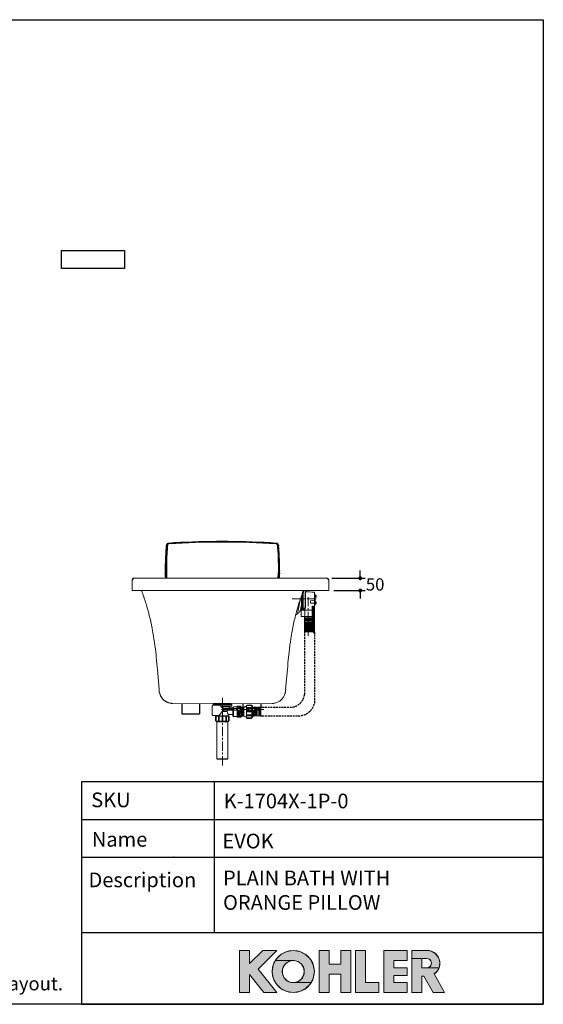
# Model space of a CAD drawing. Units: millimetres. Extents: x 72 to 14364, y -1404 to 2603.
# Drawn here: x 12233 to 14364, y -1404 to 2603 of the extents above; entities that cross this region are included whole.
import ezdxf

# ---------------------------------------------------------------- set-up
doc = ezdxf.new("R2010")
doc.units = ezdxf.units.MM
doc.header["$MEASUREMENT"] = 0
doc.linetypes.add('CENTER', pattern=[2, 1.25, -0.25, 0.25, -0.25])
doc.linetypes.add('HIDDEN2', pattern=[0.1875, 0.125, -0.0625])
doc.layers.add('Centerline', color=4, linetype='CENTER', lineweight=15)
for name, color, linetype in [('Dimensions', 7, 'Continuous'), ('KOHLER', 7, 'Continuous'), ('Text', 7, 'Continuous')]:
    doc.layers.add(name, color=color, linetype=linetype)
doc.styles.get("Standard").update_dxf_attribs({"font": 'helr45w_0.ttf'})
doc.dimstyles.get("Standard").update_dxf_attribs({"dimscale": 20, "dimtxt": 2.5, "dimasz": 0.8, "dimexe": 1, "dimexo": 1, "dimgap": 1, "dimtad": 2, "dimtih": 1, "dimtoh": 1, "dimdec": 0, "dimzin": 0, "dimdsep": 46, "dimtxsty": 'Standard', "dimblk": 'DOT', "dimcen": 2, "dimclrd": 1, "dimclre": 1, "dimclrt": 1, "dimadec": 0, "dimazin": 0, "dimtfac": 1, "dimtdec": 0, "dimtofl": 0, "dimtmove": 0, "dimatfit": 3, "dimfxl": 1, "dimtolj": 1, "dimtzin": 0, "dimarcsym": 0})

# ---------------------------------------------------------------- blocks, each defined once
blk = doc.blocks.new('_Dot')
at = {"color": 0, "linetype": 'ByBlock', "lineweight": -2}
blk.add_line((-0.5, 0), (-1, 0), dxfattribs=at)
at = {"color": 0, "linetype": 'ByBlock', "const_width": 0.5}
blk.add_lwpolyline([(-0.25, 0, 1), (0.25, 0, 1)], format="xyb", close=True, dxfattribs=at)
blk = doc.blocks.new('*D11')
at = {"layer": 'Dimensions', "color": 1, "lineweight": -2, "transparency": 16777216}
for p, q in [((13619.1, 346.2), (13619.1, 362.2)), ((13503.6, 330.2), (13639.1, 330.2)), ((13511.3, 280.2), (13639.1, 280.2)), ((13619.1, 264.2), (13619.1, 248.2))]:
    blk.add_line(p, q, dxfattribs=at)
at = {"layer": 'Dimensions', "color": 1, "lineweight": -2, "transparency": 16777216, "xscale": 16, "yscale": 16, "zscale": 16}
for p, rotation in [((13619.1, 330.2), 270), ((13619.1, 280.2), 90)]:
    blk.add_blockref('_Dot', p, dxfattribs=dict(at, rotation=rotation))
at = {"layer": 'Dimensions', "color": 1, "transparency": 16777216, "insert": (13679.6, 305.2), "char_height": 50, "attachment_point": 5}
blk.add_mtext('\\A1;50', dxfattribs=at)

msp = doc.modelspace()

# ---------------------------------------------------------------- hatches: boundary and pattern name
at = {"layer": 'KOHLER', "lineweight": 13}
h = msp.add_hatch(color=250, dxfattribs=at)
h.dxf.hatch_style = 2
h.paths.add_polyline_path([(13167.9, -1355.9), (13127, -1355.9), (13127, -1184.3), (13167.9, -1184.3), (13167.9, -1238.1), (13221.8, -1184.3), (13279.6, -1184.3), (13203.3, -1260.6), (13279.6, -1355.9), (13227.2, -1355.9), (13167.9, -1281.8)])
h = msp.add_hatch(color=250, dxfattribs=at)
h.dxf.hatch_style = 2
h.paths.add_polyline_path([(13274, -1225.4), (13276.9, -1219.7), (13295.9, -1200.7), (13319.8, -1188.5), (13346.4, -1184.3), (13372.9, -1188.5), (13396.8, -1200.7), (13415.8, -1219.7), (13428, -1243.6), (13432.2, -1270.1), (13428, -1296.6), (13418.7, -1314.9), (13350.5, -1314.9), (13366.4, -1310.3), (13379.6, -1300.4), (13388.3, -1286.3), (13391.3, -1270.1), (13388.3, -1253.9), (13379.6, -1239.8), (13366.4, -1229.9), (13350.5, -1225.4)])
h = msp.add_hatch(color=250, dxfattribs=at)
h.dxf.hatch_style = 2
h.paths.add_polyline_path([(13492.2, -1355.9), (13451.3, -1355.9), (13451.3, -1184.3), (13492.2, -1184.3), (13492.2, -1240.1), (13539.8, -1240.1), (13539.8, -1184.3), (13580.7, -1184.3), (13580.7, -1355.9), (13539.8, -1355.9), (13539.8, -1281), (13492.2, -1281)])
h = msp.add_hatch(color=250, dxfattribs=at)
h.dxf.hatch_style = 2
h.paths.add_polyline_path([(13695.2, -1355.9), (13599.8, -1355.9), (13599.8, -1184.3), (13640.7, -1184.3), (13640.7, -1315), (13695.2, -1315)])
h = msp.add_hatch(color=250, dxfattribs=at)
h.dxf.hatch_style = 2
h.paths.add_polyline_path([(13809.6, -1355.9), (13714.3, -1355.9), (13714.3, -1184.3), (13809.6, -1184.3), (13809.6, -1225.2), (13755.1, -1225.2), (13755.1, -1254.4), (13809.6, -1254.4), (13809.6, -1285.8), (13755.1, -1285.8), (13755.1, -1315), (13809.6, -1315)])
h = msp.add_hatch(color=250, dxfattribs=at)
h.dxf.hatch_style = 2
h.paths.add_polyline_path([(13828.7, -1217.5), (13828.7, -1184.3), (13890.7, -1184.3), (13909.3, -1187.7), (13925.6, -1197.5), (13937.2, -1212.5), (13942.8, -1230.6), (13941.5, -1249.6), (13939.1, -1255), (13890, -1255), (13899.3, -1252.5), (13906.2, -1245.6), (13908.7, -1236.3), (13906.2, -1226.9), (13899.3, -1220.1), (13890, -1217.5), (13869.6, -1217.5)])
h = msp.add_hatch(color=250, dxfattribs=at)
h.dxf.hatch_style = 2
h.paths.add_polyline_path([(13346.4, -1355.9), (13319.8, -1351.7), (13295.9, -1339.5), (13276.9, -1320.6), (13264.7, -1296.6), (13260.5, -1270.1), (13264.7, -1243.6), (13274, -1225.4), (13350.5, -1225.4), (13334.1, -1226.9), (13319.3, -1234.3), (13308.2, -1246.5), (13302.2, -1261.9), (13302.2, -1278.4), (13308.2, -1293.8), (13319.3, -1306), (13334.1, -1313.3), (13350.5, -1314.9), (13418.7, -1314.9), (13415.8, -1320.6), (13396.8, -1339.5), (13372.9, -1351.7)])
h = msp.add_hatch(color=250, dxfattribs=at)
h.dxf.hatch_style = 2
h.paths.add_polyline_path([(13962.2, -1355.9), (13915.4, -1355.9), (13878.4, -1289.2), (13869.6, -1289.2), (13869.6, -1355.9), (13828.7, -1355.9), (13828.7, -1217.5), (13869.6, -1217.5), (13869.6, -1255), (13890, -1255), (13939.1, -1255), (13933.6, -1266.8), (13920.1, -1280.1)])

# ---------------------------------------------------------------- linework, layer by layer
at = {"color": 7, "linetype": 'Continuous'}
for p, q in [((12829.8, 464), (12828.9, 453)), ((12829.8, 463.8), (12829.7, 462.5)), ((12829.8, 464), (12829.8, 464)), ((13286.1, 464), (13286.1, 464.2)), ((13286.1, 464), (13286.1, 464)), ((13287, 452.9), (13286.1, 464)), ((13286.1, 463.8), (13286.2, 462.5)), ((13287.9, 441.1), (13287, 452.9)), ((12825.5, 368.2), (12825.4, 359.1)), ((13290.5, 359.1), (13290.4, 367.7)), ((12825.4, 360.6), (12825.4, 360)), ((12825.4, 360.4), (12825.4, 360.6)), ((12825.4, 360), (12825.4, 360.4)), ((12825.4, 360), (12825.4, 359.1)), ((12825.4, 359.1), (12825.4, 358.6)), ((12825.5, 350.2), (12825.5, 351.3)), ((12825.5, 349), (12825.5, 350.7)), ((12825.5, 350.7), (12825.5, 349)), ((12825.5, 349.1), (12825.5, 350.2)), ((12825.5, 349), (12825.5, 349.1)), ((12825.5, 349), (12825.5, 348.4)), ((12825.8, 330.2), (12825.8, 331.5)), ((12825.8, 330.2), (12825.8, 330.2)), ((12825.8, 330.2), (12825.8, 330.2)), ((12825.8, 330.2), (12825.8, 330.2)), ((13290.1, 330.2), (13290.1, 331.5)), ((13290.1, 330.2), (13290.1, 330.2)), ((13290.1, 330.2), (13290.1, 330.2)), ((13290.1, 330.2), (13290.1, 330.2)), ((13290.5, 359.1), (13290.4, 358.6)), ((13290.4, 350.2), (13290.4, 351.3)), ((13290.4, 349), (13290.4, 350.7)), ((13290.4, 350.7), (13290.4, 349)), ((13290.4, 349.1), (13290.4, 350.2)), ((13290.4, 349), (13290.4, 349.1)), ((13290.4, 349), (13290.4, 348.4)), ((13290.5, 360.6), (13290.5, 360)), ((13290.5, 360.4), (13290.5, 360.6)), ((13290.5, 360), (13290.5, 360.4)), ((13290.5, 360), (13290.5, 359.1))]:
    msp.add_line(p, q, dxfattribs=at)
for p, q in [((12892.3, -179.5), (12892.3, -220.9)), ((12965.3, -180.1), (12965.3, -220.9)), ((13140.7, -180.2), (13140.7, -195.4)), ((13213.7, -179.6), (13213.7, -194)), ((12892.3, -220.9), (12965.3, -220.9))]:
    msp.add_line(p, q)
at = {"color": 6}
msp.add_lwpolyline([(12402.5, 1664.5), (12659.7, 1664.5), (12659.7, 1590.3), (12402.5, 1590.3)], close=True, dxfattribs=at)
at = {"color": 7, "linetype": 'Continuous'}
for points in [[(12828.9, 453), (12828, 441.2), (12827.3, 429.3), (12826.7, 417.2), (12826.2, 405.1), (12825.8, 392.9), (12825.6, 380.6), (12825.5, 368.2)], [(12839.4, 472.4), (12838.6, 472.3), (12837.7, 472.2), (12836.8, 471.9), (12836, 471.6), (12835.2, 471.3), (12834.4, 470.9), (12833.6, 470.4), (12832.9, 469.8), (12832.3, 469.3), (12831.7, 468.6), (12831.2, 467.9), (12830.8, 467.2), (12830.4, 466.5), (12830.2, 465.8), (12830, 465), (12829.8, 464.2), (12829.8, 464)], [(13057.9, 479.6), (13034.3, 479.5), (13009.8, 479.2), (12985.3, 478.8), (12960.8, 478.1), (12936.3, 477.3), (12911.8, 476.4), (12887.4, 475.2), (12863, 473.9), (12839.4, 472.4)], [(13276.5, 472.4), (13252.9, 473.9), (13228.5, 475.2), (13204.1, 476.4), (13179.6, 477.3), (13155.1, 478.1), (13130.6, 478.8), (13106.1, 479.2), (13081.6, 479.5), (13057.9, 479.6)], [(13286.1, 464.2), (13285.9, 465), (13285.7, 465.8), (13285.5, 466.5), (13285.1, 467.2), (13284.7, 467.9), (13284.2, 468.6), (13283.6, 469.3), (13283, 469.8), (13282.3, 470.4), (13281.5, 470.9), (13280.7, 471.3), (13279.9, 471.6), (13279.1, 471.9), (13278.2, 472.2), (13277.3, 472.3), (13276.5, 472.4)], [(13290.4, 367.7), (13290.3, 380.2), (13290.1, 392.5), (13289.7, 404.8), (13289.2, 417), (13288.6, 429.1), (13287.9, 441.1)]]:
    msp.add_lwpolyline(points, dxfattribs=at)
at = {"color": 7, "lineweight": 9}
for points in [[(12690.7, 323.9), (12690, 280.2)], [(12701.2, 330.2), (12697.7, 330.2)], [(12701.2, 330.2), (13473, 330.2)], [(13483.6, 330.2), (13473, 330.2)], [(13491.3, 280.2), (13490.6, 323.9)], [(12690, 280.2), (13491.3, 280.2)], [(12737.1, 255.6), (12735, 262), (12733.6, 266.9), (12731.5, 271.8), (12728.7, 280.2)], [(12736.4, 258.4), (12738.5, 252.8)], [(12737.8, 255.6), (12739.9, 249.3)], [(12742, 242.3), (12740.6, 245.8), (12739.9, 249.3), (12738.5, 252.1)], [(12743.5, 238), (12742, 242.3)], [(13355.6, 178.9), (13355.6, 180.3), (13356.3, 183.2), (13357, 183.9), (13357, 184.6), (13357.7, 186.7), (13359.8, 195.1), (13364.7, 212), (13369.6, 228.9), (13375.3, 245.8), (13380.9, 262), (13383.7, 270.4), (13384.4, 272.5), (13385.1, 273.2), (13385.1, 276), (13385.8, 278.1), (13385.8, 280.2)], [(13376, 247.9), (13364, 186)], [(12744.9, 233.8), (12743.5, 238.7)], [(12746.3, 229.6), (12744.9, 234.5)], [(12747.7, 225.4), (12746.3, 230.3)], [(12749.1, 220.4), (12747.7, 226.1)], [(12750.5, 215.5), (12749.1, 221.1)], [(12751.9, 210.6), (12750.5, 216.2)], [(12753.3, 205), (12751.9, 211.3)], [(12755.4, 199.3), (12753.3, 205.7)], [(13364, 186), (13366.8, 187.4), (13368.2, 189.5), (13370.3, 190.9), (13371.7, 193), (13373.1, 195.8), (13374.5, 197.9), (13375.3, 200.7), (13376, 203.6)], [(13376, 203.6), (13379.5, 222.6)], [(12756.8, 193), (12754.7, 199.3)], [(12758.2, 186.7), (12756.8, 193.7)], [(12760.3, 179.6), (12758.2, 187.4)], [(12761.8, 172.6), (12760.3, 180.3)], [(12763.9, 164.9), (12761.8, 173.3)], [(12766, 156.4), (12763.9, 165.6)], [(13355.6, 178.9), (13355.6, 178.2), (13354.8, 176.8), (13354.1, 174), (13354.1, 171.9), (13353.4, 169.8), (13350.6, 158.5), (13346.4, 137.4), (13342.2, 115.6), (13338, 93.8), (13335.2, 71.3), (13333, 60), (13333, 55.1), (13332.3, 53.7), (13332.3, 49.5), (13331.6, 49.5)], [(13364, 186), (13359.8, 183.2), (13355.6, 179.6)], [(12767.4, 148), (12765.3, 157.1)], [(12769.5, 138.8), (12767.4, 148.7)], [(12771.6, 129), (12769.5, 139.5)], [(12773, 119.1), (12770.9, 129.7)], [(12777.2, 95.9), (12775.1, 107.9), (12773, 119.1)], [(12779.3, 82.5), (12777.2, 96.6)], [(12781.4, 69.2), (12779.3, 83.2)], [(12782.9, 55.8), (12781.4, 69.9)], [(12785, 43.1), (12782.9, 56.5)], [(12786.4, 30.5), (12785, 43.8)], [(13329.5, 30.5), (13330.9, 42.4), (13331.6, 49.5)], [(12787.8, 19.2), (12786.4, 31.2)], [(12787.8, 19.2), (12788.5, 8.7), (12789.9, -1.2)], [(13329.5, 30.5), (13328.1, 19.2), (13327.4, 9.4), (13326, -3.3), (13324.6, -13.8), (13323.9, -27.2), (13322.5, -41.3)], [(12791.3, -19.5), (12789.9, -1.2)], [(12800.4, -121.5), (12793.4, -41.3), (12791.3, -18.8)], [(13315.4, -121.5), (13322.5, -41.3)], [(12800.4, -121.5), (12800.4, -128.5)], [(12802.6, -139.1), (12802.6, -137.7), (12801.9, -135.6), (12801.1, -133.4), (12801.1, -129.9), (12800.4, -128.5)], [(12800.4, -128.5), (12801.1, -129.2), (12801.1, -132.7), (12801.9, -137), (12803.3, -140.5), (12804.7, -144), (12806.1, -146.8), (12807.5, -150.3), (12809.6, -153.1), (12811.7, -156.7), (12813.8, -159.5), (12815.9, -162.3), (12818.7, -164.4), (12821.5, -166.5), (12824.4, -169.3), (12827.2, -170.7), (12830, -172.8), (12833.5, -174.3), (12837, -175.7), (12840.5, -177.1), (12844.1, -177.8), (12847.6, -178.5), (12851.1, -179.2), (12856, -179.2)], [(12808.2, -151), (12806.8, -149.6), (12806.1, -147.5), (12805.4, -146.1), (12804.7, -144.7), (12804, -142.6)], [(12817.3, -163), (12815.9, -161.6), (12814.5, -160.2), (12813.1, -158.8), (12812.4, -157.4), (12811, -156), (12809.6, -154.6)], [(13259.9, -179.2), (13264.8, -179.2), (13268.3, -178.5), (13271.8, -177.8), (13275.3, -177.1), (13278.9, -175.7), (13282.4, -174.3), (13285.2, -172.8), (13288.7, -170.7), (13291.5, -169.3), (13294.3, -166.5), (13297.2, -164.4), (13300, -162.3), (13302.1, -159.5), (13304.2, -156.7), (13306.3, -153.1), (13308.4, -150.3), (13309.8, -146.8), (13311.2, -144), (13312.6, -140.5), (13314, -137), (13314.7, -132.7), (13314.7, -129.2), (13315.4, -128.5)], [(13313.3, -139.1), (13313.3, -137.7), (13314, -135.6), (13314, -133.4), (13314.7, -132), (13314.7, -129.9)], [(13315.4, -128.5), (13316.2, -120.8)], [(12827.2, -170.7), (12825.8, -170), (12824.4, -168.6), (12823, -167.9), (12821.5, -166.5), (12820.1, -165.1), (12818.7, -164.4)], [(12839.1, -176.4), (12837.7, -175.7), (12835.6, -175), (12834.2, -174.3), (12832.1, -173.6), (12830.7, -172.8), (12829.3, -172.1)], [(12851.8, -179.2), (12850.4, -178.5), (12846.2, -178.5), (12844.8, -177.8), (12842.7, -177.1)], [(12856, -179.2), (13021.4, -180.6)], [(12856, -179.2), (13017.8, -180.6)], [(13028.4, -179.9), (13023.5, -179.9), (13022.1, -180.6), (13017.8, -180.6)], [(13044.6, -179.9), (13028.4, -179.9)], [(13065, -179.9), (13044.6, -179.9)], [(13098, -180.6), (13093.8, -180.6), (13091.7, -179.9), (13065, -179.9)], [(13094.5, -180.6), (13259.9, -179.2)], [(13098, -180.6), (13259.9, -179.2)]]:
    msp.add_lwpolyline(points, dxfattribs=at)
at = {"color": 7, "lineweight": 5}
for points in [[(13384.4, 271.1), (13384.4, 208.5), (13392.8, 208.5), (13392.8, 204.3), (13379.5, 204.3), (13379.5, 247.2)], [(13020, -181.3), (13057.9, -181.3)], [(13095.2, -184.8), (13020, -184.8), (13020, -181.3)], [(13095.2, -182.7), (13095.2, -184.8)], [(13134.6, -199.6), (13134.6, -191.8), (13132.5, -191.8), (13132.5, -199.6), (13134.6, -199.6)], [(13155.7, -191.1), (13152.2, -191.8), (13150.1, -192.6), (13147.3, -193.3), (13145.2, -195.4), (13145.2, -231.2), (13148, -232.7), (13150.8, -233.4), (13155.7, -233.4), (13155.7, -191.1)], [(13132.5, -205.9), (13134.6, -205.9), (13134.6, -233.4), (13132.5, -235.5), (13132.5, -205.9)]]:
    msp.add_lwpolyline(points, dxfattribs=at)
at = {"color": 7, "lineweight": 20}
for points in [[(13384.4, 247.2), (13384.4, 208.5), (13392.8, 208.5), (13392.8, 204.3), (13379.5, 204.3), (13379.5, 259.1)], [(13395.7, 280.2), (13395.7, 209.2), (13390, 209.2), (13390, 280.2)], [(13395.7, 276), (13398.5, 276), (13399.2, 275.3), (13404.8, 275.3), (13408.3, 274.6), (13412.5, 274.6), (13421.7, 273.9), (13425.2, 273.2), (13432.9, 273.2), (13432.9, 264.1)], [(13432.2, 240.8), (13416.8, 238.7), (13416.8, 228.9), (13432.2, 228.9)], [(13435.8, 220.4), (13435.8, 264.1), (13432.2, 264.1), (13432.2, 220.4), (13435.8, 220.4)], [(13435.8, 262), (13435.8, 261.2), (13436.5, 259.8), (13436.5, 256.3), (13435.8, 254.9), (13435.8, 252.1)], [(13439.3, 259.8), (13438.6, 259.8), (13438.6, 260.5), (13437.2, 260.5), (13435.8, 262)], [(13435.8, 252.1), (13437.2, 253.5), (13439.3, 253.5)], [(13439.3, 253.5), (13439.3, 259.8)], [(13425.2, 174.7), (13378.1, 174.7), (13378.1, 200.7), (13425.2, 200.7)], [(13393.5, 209.2), (13393.5, 174.7)], [(13432.9, 220.4), (13432.9, 218.3), (13432.2, 216.9), (13431.5, 216.2), (13430.8, 215.5), (13428, 215.5), (13426.6, 216.2), (13425.2, 216.9)], [(13438.6, 233.1), (13437.2, 233.8), (13435.8, 234.5)], [(13435.8, 234.5), (13435.8, 233.8), (13436.5, 232.4), (13436.5, 229.6), (13435.8, 227.5), (13435.8, 224.7)], [(13435.8, 224.7), (13437.2, 226.1), (13437.9, 226.1), (13439.3, 226.8)], [(13439.3, 226.8), (13439.3, 232.4), (13438.6, 233.1)], [(13393.5, 174), (13392.8, 174), (13392.1, 173.3), (13392.1, 171.2), (13392.8, 170.5), (13393.5, 169.8), (13425.2, 169.8)], [(13393.5, 170.5), (13392.8, 169.8), (13392.1, 169.8), (13392.1, 167), (13392.8, 166.3), (13425.2, 166.3)], [(13393.5, 166.3), (13392.8, 166.3), (13392.1, 165.6), (13392.1, 162.7), (13392.8, 162.7), (13393.5, 162), (13425.2, 162)], [(13393.5, 162), (13392.8, 162), (13392.1, 161.3), (13392.1, 158.5), (13392.8, 158.5), (13393.5, 157.8), (13425.2, 157.8)], [(13393.5, 157.8), (13392.8, 157.8), (13392.1, 157.1), (13392.1, 154.3), (13392.8, 153.6), (13425.2, 153.6)], [(13393.5, 153.6), (13392.8, 152.9), (13392.1, 152.9), (13392.1, 150.1), (13392.8, 149.4), (13425.2, 149.4)], [(13393.5, 149.4), (13392.8, 149.4), (13392.1, 148.7), (13392.1, 145.9), (13392.8, 145.9), (13393.5, 145.2), (13425.2, 145.2)], [(13393.5, 145.2), (13392.8, 145.2), (13392.1, 144.5), (13392.1, 141.6), (13392.8, 141.6), (13393.5, 140.9), (13425.2, 140.9)], [(13393.5, 140.9), (13392.8, 140.9), (13392.1, 140.2), (13392.1, 137.4), (13392.8, 137.4), (13393.5, 136.7), (13425.2, 136.7)], [(13393.5, 136.7), (13392.8, 136.7), (13392.1, 136), (13392.1, 133.9), (13392.8, 133.2), (13393.5, 132.5), (13425.2, 132.5)], [(13393.5, 132.5), (13392.8, 132.5), (13392.1, 131.8), (13392.1, 129.7), (13392.8, 129), (13393.5, 128.3), (13425.2, 128.3)], [(13393.5, 129), (13392.8, 128.3), (13392.1, 127.6), (13392.1, 125.5), (13392.8, 124.8), (13425.2, 124.8)], [(13393.5, 124.8), (13392.8, 124.1), (13392.1, 123.4), (13392.1, 121.2), (13392.8, 120.5), (13425.2, 120.5)], [(13393.5, 120.5), (13392.8, 119.8), (13392.1, 119.1), (13392.1, 117), (13392.8, 116.3), (13425.2, 116.3)], [(13393.5, 116.3), (13392.8, 115.6), (13392.1, 114.9), (13392.1, 112.8), (13392.8, 112.1), (13425.2, 112.1)], [(13048.8, -186.2), (13018.5, -186.2), (13017.1, -188.3), (13016.4, -189.7), (13015.7, -191.8), (13015.7, -224.2), (13016.4, -224.9), (13017.1, -226.3), (13017.8, -227), (13019.3, -227.7), (13020, -228.4), (13042.5, -228.4), (13043.2, -227.7), (13043.9, -227), (13045.3, -226.3), (13047.4, -223.5), (13049.5, -221.4), (13050.9, -220), (13051.6, -219.3), (13052.3, -219.3), (13052.3, -215.8), (13053, -215.8), (13053.7, -215.1), (13055.1, -213.7), (13056.5, -212.3), (13058.7, -210.8), (13059.4, -210.1), (13059.4, -197.5), (13058.7, -196.8), (13057.9, -196.8), (13056.5, -195.4), (13054.4, -194.7), (13053, -193.3), (13052.3, -192.6), (13052.3, -191.1), (13051.6, -191.1), (13051.6, -190.4), (13050.9, -189.7), (13049.5, -188.3), (13048.8, -187.6), (13048.8, -186.2)], [(13095.2, -180.6), (13095.2, -184.8), (13020, -184.8), (13020, -181.3)], [(13020, -181.3), (13057.9, -181.3)], [(13081.9, -201), (13083.3, -200.3), (13084, -199.6), (13085.4, -197.5), (13086.8, -193.3), (13087.5, -191.8), (13088.2, -191.1), (13088.9, -190.4), (13090.3, -189.7), (13095.9, -189.7), (13095.9, -184.8), (13020, -184.8), (13020, -186.2)], [(13038.2, -181.3), (13095.2, -181.3)], [(13050.9, -189.7), (13093.1, -189.7)], [(13087.5, -192.6), (13052.3, -192.6)], [(13063.6, -208.7), (13063.6, -198.9), (13059.4, -198.9), (13059.4, -208.7), (13063.6, -208.7)], [(13067.1, -208), (13067.1, -199.6), (13062.9, -199.6), (13062.9, -208), (13067.1, -208)], [(13145.2, -200.3), (13067.8, -200.3)], [(13085.4, -197.5), (13100.9, -197.5)], [(13103, -193.3), (13103, -194), (13102.3, -194.7), (13101.6, -195.4), (13100.9, -198.2), (13100.9, -200.3)], [(13118.5, -193.3), (13103, -193.3), (13103, -200.3)], [(13132.5, -199.6), (13132.5, -190.4), (13117.8, -190.4), (13117.8, -199.6), (13132.5, -199.6)], [(13121.3, -190.4), (13122.7, -199.6)], [(13125.5, -190.4), (13126.2, -199.6)], [(13129, -190.4), (13129.7, -199.6)], [(13134.6, -199.6), (13134.6, -191.8), (13132.5, -191.8), (13132.5, -199.6), (13134.6, -199.6)], [(13134.6, -195.4), (13136, -195.4), (13136.7, -196.1), (13137.5, -196.1), (13138.2, -195.4), (13141, -195.4), (13141, -196.1), (13141.7, -196.1), (13141.7, -195.4), (13145.2, -195.4)], [(13136.7, -196.1), (13136.7, -200.3)], [(13141, -196.1), (13141, -200.3)], [(13155.7, -191.1), (13152.2, -191.8), (13150.1, -192.6), (13147.3, -193.3), (13145.2, -195.4), (13145.2, -231.2), (13148, -232.7), (13150.8, -233.4), (13155.7, -233.4), (13155.7, -191.1)], [(13156.4, -187.6), (13159.3, -185.5), (13176.1, -185.5), (13177.6, -187.6)], [(13178.3, -198.9), (13178.3, -187.6), (13156.4, -187.6), (13156.4, -198.9), (13178.3, -198.9)], [(13214.1, -199.6), (13156.4, -199.6)], [(13159.3, -195.4), (13175.4, -195.4), (13176.8, -196.1), (13176.8, -198.2), (13176.1, -198.9), (13157.9, -198.9), (13157.1, -197.5), (13157.1, -196.8), (13157.9, -196.1), (13159.3, -195.4)], [(13180.4, -199.6), (13180.4, -189), (13178.3, -187.6)], [(13179.7, -195.4), (13181.1, -195.4), (13182.5, -194.7), (13183.2, -194.7), (13184.6, -195.4), (13184.6, -199.6)], [(13184.6, -195.4), (13185.3, -195.4), (13186.7, -194.7), (13188.1, -194.7), (13188.8, -195.4), (13188.8, -199.6)], [(13188.8, -195.4), (13190.2, -195.4), (13190.9, -194.7), (13192.3, -194.7), (13193, -195.4), (13193, -199.6)], [(13193, -195.4), (13193.7, -195.4), (13195.1, -194.7), (13195.8, -194.7), (13197.3, -195.4), (13197.3, -199.6)], [(13196.5, -195.4), (13198, -195.4), (13198.7, -194.7), (13200.1, -195.4), (13200.8, -196.1), (13200.8, -199.6)], [(13200.8, -195.4), (13201.5, -195.4), (13202.2, -194.7), (13202.9, -194.7), (13203.6, -195.4), (13204.3, -195.4), (13204.3, -199.6)], [(13204.3, -195.4), (13205, -194.7), (13206.4, -194.7), (13207.1, -195.4), (13207.1, -199.6)], [(13207.1, -195.4), (13207.8, -194.7), (13208.5, -194), (13209.9, -194.7), (13210.6, -194.7), (13210.6, -199.6)], [(13207.1, -199.6), (13207.1, -198.9)], [(13210.6, -194.7), (13211.3, -194), (13212.7, -194), (13213.4, -194.7), (13214.1, -194.7), (13214.1, -206.6), (13214.8, -213.7), (13214.8, -227.7)], [(13210.6, -199.6), (13210.6, -198.9)], [(13032.6, -229.8), (13030.5, -232.7), (13030.5, -249.5), (13032.6, -251.6)], [(13032.6, -229.8), (13032.6, -251.6), (13083.3, -251.6), (13083.3, -229.8)], [(13034, -228.4), (13034, -229.8)], [(13045.3, -232.7), (13045.3, -250.2), (13043.2, -250.2), (13042.5, -249.5), (13041.8, -248.8), (13041.8, -231.9), (13042.5, -231.2), (13043.2, -230.5), (13044.6, -230.5), (13045.3, -231.2), (13045.3, -232.7)], [(13056.5, -212.3), (13076.9, -212.3)], [(13060.1, -232.7), (13060.1, -250.2), (13057.9, -250.2), (13057.2, -249.5), (13056.5, -248.8), (13056.5, -231.9), (13057.2, -231.2), (13057.9, -230.5), (13059.4, -230.5), (13060.1, -231.2), (13060.1, -232.7)], [(13145.2, -206.6), (13067.1, -206.6)], [(13074.8, -232.7), (13074.8, -250.2), (13073.4, -250.9), (13072.7, -250.2), (13072, -249.5), (13071.3, -248.8), (13071.3, -231.9), (13072, -231.2), (13072.7, -230.5), (13074.1, -230.5), (13074.8, -231.2), (13074.8, -232.7)], [(13079.1, -206.6), (13078.4, -209.4), (13077.6, -211.5), (13077.6, -213.7), (13078.4, -216.5), (13078.4, -218.6), (13079.8, -220), (13080.5, -222.1), (13081.9, -224.2), (13081.9, -229.8)], [(13100.2, -224.2), (13081.9, -224.2)], [(13083.3, -229.8), (13085.4, -232.7), (13085.4, -249.5), (13083.3, -251.6)], [(13100.9, -206.6), (13100.9, -229.1), (13101.6, -230.5), (13102.3, -232.7), (13103, -232.7), (13103, -233.4)], [(13103.7, -206.6), (13103.7, -232.7), (13117.8, -232.7)], [(13132.5, -235.5), (13132.5, -206.6), (13118.5, -206.6), (13118.5, -235.5), (13132.5, -235.5)], [(13119.2, -210.8), (13122, -235.5)], [(13124.8, -235.5), (13122.7, -206.6)], [(13128.3, -234.8), (13126.2, -206.6)], [(13131.8, -220), (13130.4, -206.6)], [(13132.5, -205.9), (13134.6, -205.9), (13134.6, -233.4), (13132.5, -235.5), (13132.5, -205.9)], [(13134.6, -230.5), (13136.7, -230.5), (13136.7, -229.8), (13137.5, -229.8), (13137.5, -230.5), (13141, -230.5), (13141.7, -229.8), (13141.7, -230.5), (13143.1, -231.2), (13145.2, -230.5)], [(13136.7, -229.1), (13136.7, -206.6)], [(13141, -230.5), (13141, -206.6)], [(13178.3, -237.6), (13178.3, -206.6), (13156.4, -206.6), (13156.4, -237.6), (13178.3, -237.6)], [(13156.4, -238.3), (13159.3, -240.4), (13176.1, -240.4), (13178.3, -237.6)], [(13159.3, -210.1), (13175.4, -210.1), (13176.8, -210.8), (13176.8, -213), (13176.1, -213.7), (13157.9, -213.7), (13157.1, -212.3), (13157.1, -211.5), (13157.9, -210.8), (13159.3, -210.1)], [(13159.3, -224.9), (13175.4, -224.9), (13176.8, -225.6), (13176.8, -227.7), (13176.1, -228.4), (13175.4, -229.1), (13159.3, -229.1), (13158.6, -228.4), (13157.9, -228.4), (13157.1, -227), (13157.1, -226.3), (13157.9, -225.6), (13159.3, -224.9)], [(13178.3, -206.6), (13214.1, -206.6)], [(13180.4, -206.6), (13180.4, -236.2), (13178.3, -237.6)], [(13180.4, -229.8), (13181.1, -230.5), (13182.5, -230.5), (13183.9, -229.8), (13184.6, -229.1), (13186, -229.8), (13186.7, -230.5), (13188.1, -229.8), (13188.8, -229.1), (13190.2, -229.8), (13192.3, -229.8), (13193, -229.1), (13194.4, -229.8), (13196.5, -229.8), (13197.3, -229.1), (13198.7, -229.8), (13200.1, -230.5), (13200.8, -229.8), (13202.2, -229.1), (13203.6, -229.8), (13205.7, -229.8), (13206.4, -229.1), (13207.8, -229.8), (13208.5, -229.8), (13209.9, -229.1), (13211.3, -228.4), (13212, -229.1), (13213.4, -229.1), (13214.1, -228.4), (13214.8, -227.7)], [(13184.6, -229.1), (13184.6, -206.6)], [(13188.8, -229.1), (13188.8, -206.6)], [(13193, -229.1), (13193, -206.6)], [(13197.3, -229.1), (13197.3, -206.6)], [(13202.2, -229.1), (13201.5, -206.6)], [(13207.1, -229.1), (13207.1, -206.6)], [(13211.3, -228.4), (13210.6, -206.6)], [(13032.6, -251.6), (13034.7, -253.8), (13080.5, -253.8), (13083.3, -251.6)], [(13034.7, -404.3), (13034.7, -253.8)], [(13080.5, -253.8), (13080.5, -404.3)]]:
    msp.add_lwpolyline(points, dxfattribs=at)
at = {"color": 7, "lineweight": 25}
for points in [[(13379.5, 243.7), (13379.5, 209.9)], [(13379.5, 204.3), (13376, 204.3)], [(13432.2, 112.1), (13425.2, 112.1), (13425.2, 216.9)], [(13428.7, 215.5), (13428.7, 216.2)], [(13428.7, 215.5), (13428.7, 107.4)], [(13432.2, 112.1), (13432.2, 217.6)], [(13392.1, -135.6), (13392.1, -142.6)], [(13020, -181.3), (13020, -180.6)], [(13212.7, -194), (13219.8, -194)], [(13432.2, -170.7), (13432.2, -179.2)], [(13032.6, -229.8), (13083.3, -229.8)], [(13213.4, -229.1), (13220.5, -229.1)], [(13034.7, -404.3), (13080.5, -404.3)]]:
    msp.add_lwpolyline(points, dxfattribs=at)
at = {"linetype": 'HIDDEN2', "ltscale": 60}
for points in [[(13392.1, 113.5), (13392.1, -135.6)], [(13432.2, 112.1), (13432.2, -170.7)], [(13219.8, -194), (13343.6, -194)], [(13220.5, -229.1), (13366.8, -229.1)]]:
    msp.add_lwpolyline(points, dxfattribs=at)
at = {"color": 7, "linetype": 'Continuous'}
for centre, radius, start, end in [((13983.4, 363.9), 1158, 175.9915, 179.8244), ((13887.8, 370.2), 1062.1, 175.0174, 175.9718), ((13057.8, -2934.4), 3412.1, 89.9975, 93.6734), ((13058.1, -2934.4), 3412.1, 86.3266, 90.0025), ((12228.7, 370.3), 1061.6, 4.0575, 4.9827), ((12133, 363.9), 1157.5, 0.1632, 4.0369), ((14102.2, 361.8), 1276.7, 179.7481, 180.0045), ((12013.5, 361.8), 1276.9, 359.9956, 0.2411), ((14117.8, 360.1), 1292.3, 180.0431, 180.3909), ((14119.5, 361.8), 1294, 180.1437, 180.4934), ((14097, 359.7), 1271.5, 180.4829, 181.2699), ((14128, 361.9), 1302.6, 180.5926, 181.3926), ((14046, 366.2), 1215.9, 180.5981, 181.5595), ((14118.2, 369), 1288.3, 181.5994, 181.7276), ((11997.6, 369), 1288.3, 358.2724, 358.4006), ((12069.9, 366.2), 1215.9, 358.4405, 359.4019), ((12018.9, 359.7), 1271.5, 358.7301, 359.5171), ((11987.9, 361.9), 1302.6, 358.6074, 359.4074), ((11998.1, 360.1), 1292.3, 359.6091, 359.9569), ((11996.4, 361.8), 1294, 359.5066, 359.8563)]:
    msp.add_arc(centre, radius, start, end, dxfattribs=at)
for centre, radius, start, end in [((12699.5, 321.2), 9.2, 101.0163, 162.953), ((13482.6, 322), 8.23, 12.8921, 83.1387)]:
    msp.add_arc(centre, radius, start, end)
at = {"linetype": 'HIDDEN2', "ltscale": 60}
for centre, radius, start, end in [((13334, -136.2), 58.5, 279.4709, 353.7559), ((13369.2, -164.4), 64.7, 267.8758, 346.8459)]:
    msp.add_arc(centre, radius, start, end, dxfattribs=at)
at = {"color": 7, "linetype": 'Continuous'}
for points, knots in [([(12834.2, 466.8), (12833.4, 457.7), (12830.6, 420), (12829.8, 382.1), (12830.1, 353.5)], [0, 0, 0, 0, 0.242153, 1, 1, 1, 1]), ([(12834.2, 466.8), (12833.6, 466.8), (12832.6, 466.6), (12831.2, 466.1), (12830.1, 465.2), (12829.8, 464.4), (12829.8, 464)], [0, 0, 0, 0, 0.297337, 0.565694, 0.796818, 1, 1, 1, 1]), ([(12839.2, 470.7), (12838.6, 470.6), (12837.3, 470.4), (12835.8, 469.5), (12834.6, 468.3), (12834.2, 467.3), (12834.2, 466.8)], [0, 0, 0, 0, 0.275057, 0.539987, 0.782081, 1, 1, 1, 1]), ([(12839.2, 470.7), (12839.2, 470.9), (12839.2, 471.3), (12839.3, 471.9), (12839.3, 472.2), (12839.4, 472.4), (12839.4, 472.4)], [0, 0, 0, 0, 0.40893, 0.717872, 0.914095, 1, 1, 1, 1]), ([(13276.7, 470.7), (13276.7, 470.9), (13276.7, 471.3), (13276.6, 471.9), (13276.6, 472.2), (13276.5, 472.4), (13276.5, 472.4)], [0, 0, 0, 0, 0.40893, 0.717872, 0.914095, 1, 1, 1, 1]), ([(13276.7, 470.7), (13277.3, 470.6), (13278.5, 470.4), (13280.1, 469.5), (13281.3, 468.3), (13281.7, 467.3), (13281.7, 466.8)], [0, 0, 0, 0, 0.275057, 0.539987, 0.782081, 1, 1, 1, 1]), ([(13281.7, 466.8), (13282.3, 466.8), (13283.3, 466.6), (13284.7, 466.1), (13285.7, 465.2), (13286.1, 464.4), (13286.1, 464)], [0, 0, 0, 0, 0.297337, 0.565694, 0.796818, 1, 1, 1, 1]), ([(13281.7, 466.8), (13282.5, 457.7), (13285.2, 420), (13286.1, 382.1), (13285.8, 353.5)], [0, 0, 0, 0, 0.242153, 1, 1, 1, 1]), ([(12830.1, 353.5), (12829.5, 353.5), (12828.4, 353.3), (12826.9, 352.7), (12825.8, 351.8), (12825.5, 351), (12825.5, 350.7)], [0, 0, 0, 0, 0.311522, 0.589069, 0.815936, 1, 1, 1, 1]), ([(12830.5, 333.1), (12829.9, 333), (12828.7, 332.9), (12827.2, 332.3), (12826.1, 331.4), (12825.8, 330.6), (12825.8, 330.2)], [0, 0, 0, 0, 0.310507, 0.588263, 0.815811, 1, 1, 1, 1]), ([(13285.4, 333.1), (13286, 333), (13287.2, 332.9), (13288.7, 332.3), (13289.8, 331.4), (13290.1, 330.6), (13290.1, 330.2)], [0, 0, 0, 0, 0.310507, 0.588263, 0.815811, 1, 1, 1, 1]), ([(13285.8, 353.5), (13286.4, 353.5), (13287.5, 353.3), (13289, 352.7), (13290.1, 351.8), (13290.4, 351), (13290.4, 350.7)], [0, 0, 0, 0, 0.311522, 0.589069, 0.815936, 1, 1, 1, 1])]:
    msp.add_open_spline(points, degree=3, knots=knots, dxfattribs=at)
at = {"layer": 'Centerline', "ltscale": 30}
for points in [[(13341.6, 247.2), (13440.5, 247.2)], [(13407.6, 96.1), (13407.6, 256.3)], [(13057.9, -431.7), (13057.9, -155.9)], [(13226.2, -203.8), (13049.2, -203.8)]]:
    msp.add_lwpolyline(points, dxfattribs=at)
at = {"layer": 'Dimensions'}
for p, q in [((13026, -1111.1), (13026, -498.8)), ((12485, -651.8), (14364, -651.8)), ((12485, -804.8), (14364, -804.8)), ((12485, -1111.1), (14364, -1111.1))]:
    msp.add_line(p, q, dxfattribs=at)
for points in [[(8721.1, -1403.5), (8721.1, 2603.4), (14364, 2603.4), (14364, -1403.5)], [(12485, -1403.5), (14364, -1403.5), (14364, -498.8), (12485, -498.8)]]:
    msp.add_lwpolyline(points, close=True, dxfattribs=at)
msp.add_point((12859.9, -804.8), dxfattribs=at)
at = {"layer": 'KOHLER', "color": 250, "lineweight": 13}
for points in [[(13127, -1355.9), (13127, -1184.3)], [(13127, -1184.3), (13167.9, -1184.3)], [(13167.9, -1355.9), (13127, -1355.9), (13127, -1184.3), (13167.9, -1184.3), (13167.9, -1238.1), (13221.8, -1184.3), (13279.6, -1184.3), (13203.3, -1260.6), (13279.6, -1355.9), (13227.2, -1355.9), (13167.9, -1281.8), (13167.9, -1355.9)], [(13167.9, -1355.9), (13127, -1355.9), (13127, -1184.3), (13167.9, -1184.3), (13167.9, -1238.1), (13221.8, -1184.3), (13279.6, -1184.3), (13203.3, -1260.6), (13279.6, -1355.9), (13227.2, -1355.9), (13167.9, -1281.8), (13167.9, -1355.9)], [(13127, -1184.3), (13167.9, -1184.3)], [(13127, -1355.9), (13127, -1184.3)], [(13221.8, -1184.3), (13167.9, -1238.1)], [(13167.9, -1184.3), (13167.9, -1238.1)], [(13167.9, -1184.3), (13167.9, -1238.1)], [(13221.8, -1184.3), (13167.9, -1238.1)], [(13279.6, -1184.3), (13203.3, -1260.6)], [(13279.6, -1184.3), (13203.3, -1260.6)], [(13221.8, -1184.3), (13279.6, -1184.3)], [(13221.8, -1184.3), (13279.6, -1184.3)], [(13274, -1225.4), (13276.9, -1219.7), (13295.9, -1200.7), (13319.8, -1188.5), (13346.4, -1184.3), (13372.9, -1188.5), (13396.8, -1200.7), (13415.8, -1219.7), (13428, -1243.6), (13432.2, -1270.1), (13428, -1296.6), (13418.7, -1314.9), (13350.5, -1314.9), (13366.4, -1310.3), (13379.6, -1300.4), (13388.3, -1286.3), (13391.3, -1270.1), (13388.3, -1253.9), (13379.6, -1239.8), (13366.4, -1229.9), (13350.5, -1225.4), (13274, -1225.4)], [(13274, -1225.4), (13276.9, -1219.7), (13295.9, -1200.7), (13319.8, -1188.5), (13346.4, -1184.3), (13372.9, -1188.5), (13396.8, -1200.7), (13415.8, -1219.7), (13428, -1243.6), (13432.2, -1270.1), (13428, -1296.6), (13418.7, -1314.9), (13350.5, -1314.9), (13366.4, -1310.3), (13379.6, -1300.4), (13388.3, -1286.3), (13391.3, -1270.1), (13388.3, -1253.9), (13379.6, -1239.8), (13366.4, -1229.9), (13350.5, -1225.4), (13274, -1225.4)], [(13451.3, -1184.3), (13451.3, -1355.9)], [(13451.3, -1184.3), (13492.2, -1184.3)], [(13492.2, -1355.9), (13451.3, -1355.9), (13451.3, -1184.3), (13492.2, -1184.3), (13492.2, -1240.1), (13539.8, -1240.1), (13539.8, -1184.3), (13580.7, -1184.3), (13580.7, -1355.9), (13539.8, -1355.9), (13539.8, -1281), (13492.2, -1281), (13492.2, -1355.9)], [(13492.2, -1355.9), (13451.3, -1355.9), (13451.3, -1184.3), (13492.2, -1184.3), (13492.2, -1240.1), (13539.8, -1240.1), (13539.8, -1184.3), (13580.7, -1184.3), (13580.7, -1355.9), (13539.8, -1355.9), (13539.8, -1281), (13492.2, -1281), (13492.2, -1355.9)], [(13451.3, -1184.3), (13492.2, -1184.3)], [(13451.3, -1184.3), (13451.3, -1355.9)], [(13492.2, -1240.1), (13492.2, -1184.3)], [(13492.2, -1240.1), (13492.2, -1184.3)], [(13539.8, -1240.1), (13539.8, -1184.3)], [(13539.8, -1184.3), (13580.7, -1184.3)], [(13539.8, -1184.3), (13580.7, -1184.3)], [(13539.8, -1240.1), (13539.8, -1184.3)], [(13580.7, -1184.3), (13580.7, -1355.9)], [(13580.7, -1184.3), (13580.7, -1355.9)], [(13599.8, -1184.3), (13599.8, -1355.9)], [(13599.8, -1184.3), (13640.7, -1184.3)], [(13695.2, -1355.9), (13599.8, -1355.9), (13599.8, -1184.3), (13640.7, -1184.3), (13640.7, -1315), (13695.2, -1315), (13695.2, -1355.9)], [(13695.2, -1355.9), (13599.8, -1355.9), (13599.8, -1184.3), (13640.7, -1184.3), (13640.7, -1315), (13695.2, -1315), (13695.2, -1355.9)], [(13599.8, -1184.3), (13640.7, -1184.3)], [(13599.8, -1184.3), (13599.8, -1355.9)], [(13640.7, -1315), (13640.7, -1184.3)], [(13640.7, -1315), (13640.7, -1184.3)], [(13714.3, -1184.3), (13714.3, -1355.9)], [(13714.3, -1184.3), (13809.6, -1184.3)], [(13809.6, -1355.9), (13714.3, -1355.9), (13714.3, -1184.3), (13809.6, -1184.3), (13809.6, -1225.2), (13755.1, -1225.2), (13755.1, -1254.4), (13809.6, -1254.4), (13809.6, -1285.8), (13755.1, -1285.8), (13755.1, -1315), (13809.6, -1315), (13809.6, -1355.9)], [(13809.6, -1355.9), (13714.3, -1355.9), (13714.3, -1184.3), (13809.6, -1184.3), (13809.6, -1225.2), (13755.1, -1225.2), (13755.1, -1254.4), (13809.6, -1254.4), (13809.6, -1285.8), (13755.1, -1285.8), (13755.1, -1315), (13809.6, -1315), (13809.6, -1355.9)], [(13714.3, -1184.3), (13809.6, -1184.3)], [(13714.3, -1184.3), (13714.3, -1355.9)], [(13809.6, -1225.2), (13809.6, -1184.3)], [(13809.6, -1225.2), (13809.6, -1184.3)], [(13828.7, -1355.9), (13828.7, -1184.3)], [(13890.7, -1184.3), (13828.7, -1184.3)], [(13828.7, -1217.5), (13828.7, -1184.3), (13890.7, -1184.3), (13909.3, -1187.7), (13925.6, -1197.5), (13937.2, -1212.5), (13942.8, -1230.6), (13941.5, -1249.6), (13939.1, -1255), (13890, -1255), (13899.3, -1252.5), (13906.2, -1245.6), (13908.7, -1236.3), (13906.2, -1226.9), (13899.3, -1220.1), (13890, -1217.5), (13869.6, -1217.5), (13828.7, -1217.5)], [(13828.7, -1217.5), (13828.7, -1184.3), (13890.7, -1184.3), (13909.3, -1187.7), (13925.6, -1197.5), (13937.2, -1212.5), (13942.8, -1230.6), (13941.5, -1249.6), (13939.1, -1255), (13890, -1255), (13899.3, -1252.5), (13906.2, -1245.6), (13908.7, -1236.3), (13906.2, -1226.9), (13899.3, -1220.1), (13890, -1217.5), (13869.6, -1217.5), (13828.7, -1217.5)], [(13890.7, -1184.3), (13828.7, -1184.3)], [(13828.7, -1355.9), (13828.7, -1184.3)], [(13346.4, -1355.9), (13319.8, -1351.7), (13295.9, -1339.5), (13276.9, -1320.6), (13264.7, -1296.6), (13260.5, -1270.1), (13264.7, -1243.6), (13274, -1225.4), (13350.5, -1225.4), (13334.1, -1226.9), (13319.3, -1234.3), (13308.2, -1246.5), (13302.2, -1261.9), (13302.2, -1278.4), (13308.2, -1293.8), (13319.3, -1306), (13334.1, -1313.3), (13350.5, -1314.9), (13418.7, -1314.9), (13415.8, -1320.6), (13396.8, -1339.5), (13372.9, -1351.7), (13346.4, -1355.9)], [(13346.4, -1355.9), (13319.8, -1351.7), (13295.9, -1339.5), (13276.9, -1320.6), (13264.7, -1296.6), (13260.5, -1270.1), (13264.7, -1243.6), (13274, -1225.4), (13350.5, -1225.4), (13334.1, -1226.9), (13319.3, -1234.3), (13308.2, -1246.5), (13302.2, -1261.9), (13302.2, -1278.4), (13308.2, -1293.8), (13319.3, -1306), (13334.1, -1313.3), (13350.5, -1314.9), (13418.7, -1314.9), (13415.8, -1320.6), (13396.8, -1339.5), (13372.9, -1351.7), (13346.4, -1355.9)], [(13492.2, -1240.1), (13539.8, -1240.1)], [(13492.2, -1240.1), (13539.8, -1240.1)], [(13755.1, -1225.2), (13809.6, -1225.2)], [(13755.1, -1254.4), (13755.1, -1225.2)], [(13755.1, -1225.2), (13809.6, -1225.2)], [(13755.1, -1254.4), (13755.1, -1225.2)], [(13962.2, -1355.9), (13915.4, -1355.9), (13878.4, -1289.2), (13869.6, -1289.2), (13869.6, -1355.9), (13828.7, -1355.9), (13828.7, -1217.5), (13869.6, -1217.5), (13869.6, -1255), (13890, -1255), (13939.1, -1255), (13933.6, -1266.8), (13920.1, -1280.1), (13962.2, -1355.9)], [(13962.2, -1355.9), (13915.4, -1355.9), (13878.4, -1289.2), (13869.6, -1289.2), (13869.6, -1355.9), (13828.7, -1355.9), (13828.7, -1217.5), (13869.6, -1217.5), (13869.6, -1255), (13890, -1255), (13939.1, -1255), (13933.6, -1266.8), (13920.1, -1280.1), (13962.2, -1355.9)], [(13890, -1217.5), (13869.6, -1217.5)], [(13869.6, -1217.5), (13869.6, -1255)], [(13890, -1217.5), (13869.6, -1217.5)], [(13869.6, -1217.5), (13869.6, -1255)], [(13167.9, -1355.9), (13167.9, -1281.8)], [(13167.9, -1281.8), (13227.2, -1355.9)], [(13167.9, -1281.8), (13227.2, -1355.9)], [(13167.9, -1355.9), (13167.9, -1281.8)], [(13203.3, -1260.6), (13279.6, -1355.9)], [(13203.3, -1260.6), (13279.6, -1355.9)], [(13492.2, -1355.9), (13492.2, -1281)], [(13492.2, -1281), (13539.8, -1281)], [(13492.2, -1281), (13539.8, -1281)], [(13492.2, -1355.9), (13492.2, -1281)], [(13539.8, -1355.9), (13539.8, -1281)], [(13539.8, -1355.9), (13539.8, -1281)], [(13755.1, -1254.4), (13809.6, -1254.4)], [(13755.1, -1254.4), (13809.6, -1254.4)], [(13809.6, -1254.4), (13809.6, -1285.8)], [(13809.6, -1254.4), (13809.6, -1285.8)], [(13890, -1255), (13869.6, -1255)], [(13890, -1255), (13869.6, -1255)], [(13920.1, -1280.1), (13962.2, -1355.9)], [(13920.1, -1280.1), (13962.2, -1355.9)], [(13640.7, -1315), (13695.2, -1315)], [(13640.7, -1315), (13695.2, -1315)], [(13695.2, -1315), (13695.2, -1355.9)], [(13695.2, -1315), (13695.2, -1355.9)], [(13755.1, -1285.8), (13755.1, -1315)], [(13755.1, -1285.8), (13809.6, -1285.8)], [(13755.1, -1285.8), (13809.6, -1285.8)], [(13755.1, -1285.8), (13755.1, -1315)], [(13755.1, -1315), (13809.6, -1315)], [(13755.1, -1315), (13809.6, -1315)], [(13809.6, -1315), (13809.6, -1355.9)], [(13809.6, -1315), (13809.6, -1355.9)], [(13869.6, -1289.2), (13869.6, -1355.9)], [(13869.6, -1289.2), (13878.4, -1289.2)], [(13869.6, -1289.2), (13878.4, -1289.2)], [(13869.6, -1289.2), (13869.6, -1355.9)], [(13915.4, -1355.9), (13878.4, -1289.2)], [(13915.4, -1355.9), (13878.4, -1289.2)], [(13127, -1355.9), (13167.9, -1355.9)], [(13127, -1355.9), (13167.9, -1355.9)], [(13227.2, -1355.9), (13279.6, -1355.9)], [(13227.2, -1355.9), (13279.6, -1355.9)], [(13451.3, -1355.9), (13492.2, -1355.9)], [(13451.3, -1355.9), (13492.2, -1355.9)], [(13539.8, -1355.9), (13580.7, -1355.9)], [(13539.8, -1355.9), (13580.7, -1355.9)], [(13599.8, -1355.9), (13695.2, -1355.9)], [(13599.8, -1355.9), (13695.2, -1355.9)], [(13714.3, -1355.9), (13809.6, -1355.9)], [(13714.3, -1355.9), (13809.6, -1355.9)], [(13828.7, -1355.9), (13869.6, -1355.9)], [(13828.7, -1355.9), (13869.6, -1355.9)], [(13915.4, -1355.9), (13962.2, -1355.9)], [(13915.4, -1355.9), (13962.2, -1355.9)]]:
    msp.add_lwpolyline(points, dxfattribs=at)
for points in [[(13432.2, -1270.1), (13432.2, -1222.7), (13393.8, -1184.3), (13346.4, -1184.3), (13298.9, -1184.3), (13260.5, -1222.7), (13260.5, -1270.1), (13260.5, -1317.5), (13298.9, -1355.9), (13346.4, -1355.9), (13393.8, -1355.9), (13432.2, -1317.5), (13432.2, -1270.1)], [(13432.2, -1270.1), (13432.2, -1222.7), (13393.8, -1184.3), (13346.4, -1184.3), (13298.9, -1184.3), (13260.5, -1222.7), (13260.5, -1270.1), (13260.5, -1317.5), (13298.9, -1355.9), (13346.4, -1355.9), (13393.8, -1355.9), (13432.2, -1317.5), (13432.2, -1270.1)], [(13391.3, -1270.1), (13391.3, -1245.3), (13371.2, -1225.2), (13346.4, -1225.2), (13321.5, -1225.2), (13301.4, -1245.3), (13301.4, -1270.1), (13301.4, -1294.9), (13321.5, -1315), (13346.4, -1315), (13371.2, -1315), (13391.3, -1294.9), (13391.3, -1270.1)], [(13391.3, -1270.1), (13391.3, -1245.3), (13371.2, -1225.2), (13346.4, -1225.2), (13321.5, -1225.2), (13301.4, -1245.3), (13301.4, -1270.1), (13301.4, -1294.9), (13321.5, -1315), (13346.4, -1315), (13371.2, -1315), (13391.3, -1294.9), (13391.3, -1270.1)]]:
    msp.add_open_spline(points, degree=3, knots=[0, 0, 0, 0, 1, 1, 1, 2, 2, 2, 3, 3, 3, 4, 4, 4, 4], dxfattribs=at)
for points in [[(13890.7, -1184.3), (13913.7, -1184.3), (13934.1, -1199.3), (13940.8, -1221.3)], [(13890.7, -1184.3), (13913.7, -1184.3), (13934.1, -1199.3), (13940.8, -1221.3)], [(13890, -1217.5), (13896.6, -1217.5), (13902.8, -1221.1), (13906.2, -1226.9)], [(13890, -1217.5), (13896.6, -1217.5), (13902.8, -1221.1), (13906.2, -1226.9)], [(13906.2, -1226.9), (13909.5, -1232.7), (13909.5, -1239.8), (13906.2, -1245.6)], [(13906.2, -1226.9), (13909.5, -1232.7), (13909.5, -1239.8), (13906.2, -1245.6)], [(13940.8, -1221.3), (13947.6, -1243.3), (13939.2, -1267.2), (13920.1, -1280.1)], [(13940.8, -1221.3), (13947.6, -1243.3), (13939.2, -1267.2), (13920.1, -1280.1)], [(13906.2, -1245.6), (13902.8, -1251.4), (13896.6, -1255), (13890, -1255)], [(13906.2, -1245.6), (13902.8, -1251.4), (13896.6, -1255), (13890, -1255)]]:
    msp.add_open_spline(points, degree=3, dxfattribs=at)

# ---------------------------------------------------------------- texts
at = {"layer": 'Text', "char_height": 59.85, "attachment_point": 7}
for s, insert in [('{\\fHelvetica|b1|i0|c0|p34;SKU}', (12524, -601.5)), ('{\\fHelvetica|b1|i0|c222|p34;K-1704X-1P-0}', (13063, -606)), ('{\\fHelvetica|b1|i0|c0|p34;Name}', (12526.5, -762)), ('{\\fHelvetica|b1|i0|c222|p34;EVOK}', (13058, -769)), ('{\\fHelvetica|b1|i0|c0|p34;Description}', (12513, -927)), ('{\\fHelvetica|b1|i0|c222|p34;PLAIN BATH WITH \\PORANGE PILLOW}', (13060.5, -1019))]:
    msp.add_mtext(s, dxfattribs=dict(at, insert=insert))
at = {"layer": 'Text', "insert": (8754.6, -1291.7), "char_height": 55, "attachment_point": 1}
msp.add_mtext_dynamic_manual_height_columns('\\A1;*The recommended dimension for installation can be adjusted according to user preferences and layout. ', width=3783.955, gutter_width=1, heights=[0], dxfattribs=at)

# ---------------------------------------------------------------- dimensions: what is measured, and where the dimension line sits
at = {"layer": 'Dimensions'}
dim = msp.add_linear_dim(base=(13619.1, 280.2), p1=(13483.6, 330.2), p2=(13491.3, 280.2), angle=90, dimstyle='Standard', dxfattribs=at)
dim.commit()
dim.dimension.update_dxf_attribs({"geometry": '*D11', "text_midpoint": (13619.1, 305.2), "dimtype": 160})

doc.saveas('drawing.dxf')
